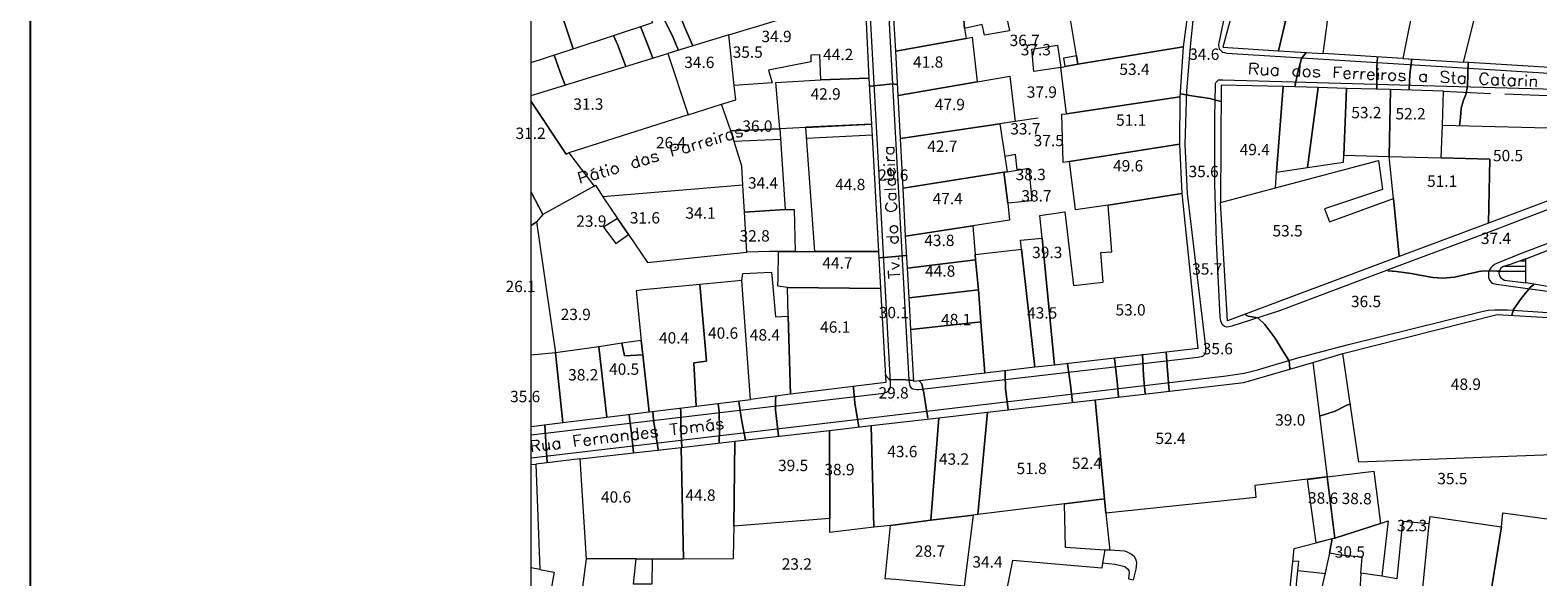
# Model space of a CAD drawing. Units: metres. Extents: x 0 to 841, y 0 to 1189.
# Drawn here: x 0 to 211, y 122 to 198 of the extents above; entities that cross this region are included whole.
import ezdxf

# ---------------------------------------------------------------- set-up
doc = ezdxf.new("R2010")
doc.units = ezdxf.units.M
doc.header["$MEASUREMENT"] = 0
for name, color, linetype in [('Aux', 1, 'Continuous'), ('PDF_LIN_CORTE', 7, 'Continuous'), ('PDF_LIN_CORTE_SECUNDARIOS', 7, 'Continuous'), ('PDF_LIN_INV', 7, 'Continuous'), ('PDF_LIN_VISTA1', 7, 'Continuous'), ('PDF_LIN_VISTA2', 7, 'Continuous'), ('PDF_OUT_FOLHAS', 7, 'Continuous'), ('PDF_TOP_CURVAS1', 7, 'Continuous'), ('PDF_TXT_TOPONIMIA', 7, 'Continuous')]:
    doc.layers.add(name, color=color, linetype=linetype)
for name, color, linetype, true_color in [('PDF_OUT_COTAS_EDIFICIO', 7, 'Continuous', 0xa47a51), ('PDF_OUT_COTAS_PAVIMENTO', 7, 'Continuous', 0xa47a51), ('PDF_Text', 7, 'Continuous', 0xa47a51), ('PDF_TOP_CURVAS2', 7, 'Continuous', 0x545454)]:
    doc.layers.add(name, color=color, linetype=linetype, true_color=true_color)
doc.styles.add('PDF Arial Narrow', font='ARIALN.TTF')

msp = doc.modelspace()

# ---------------------------------------------------------------- linework, layer by layer
at = {"layer": 'Aux'}
msp.add_lwpolyline([(0, 0), (841, 0), (841, 1189), (0, 1189)], close=True, dxfattribs=at)
at = {"layer": 'PDF_LIN_CORTE', "lineweight": 20}
for points in [[(129.73, 207.93), (134.52, 209.28), (136.37, 200.25), (136.75, 198.27), (133.3, 197.64), (132.97, 199.11), (130.49, 198.57), (130.24, 201.63)], [(214.49, 192.98), (200.16, 193.86), (203.27, 206.13), (204.57, 206.09), (204.95, 210.5), (209.87, 210.08), (209.78, 205.79), (211.5, 205.71), (211.08, 202.81), (214.28, 202.52), (214.15, 200), (216.59, 199.53)], [(150.23, 204.87), (156.11, 205.71), (155.98, 206.67), (163.42, 207.47), (161.95, 202.94), (161.02, 196.01), (146.32, 193.57), (146.11, 194.79), (145.27, 199.83), (147.88, 200.29), (150.73, 200.79), (151.57, 200.92), (151.28, 203.19), (150.44, 203.06)], [(182.1, 206.88), (185.93, 206.63), (187.65, 206.51), (187.23, 204.36), (193.61, 203.94), (191.72, 194.37), (180.59, 195.08), (181.35, 200.96), (181.56, 202.47)], [(203.27, 206.13), (203.48, 206.84), (194.33, 207.43), (194.03, 206), (193.61, 203.94), (191.72, 194.37), (200.16, 193.86)], [(82.86, 205.83), (81.77, 205.12), (73.62, 202.43), (75.85, 195.75), (86.94, 199.41), (85.72, 201.63)], [(97.56, 197.69), (116.55, 203.48), (117.13, 191.64), (110.41, 191.39), (110.29, 194.91), (109.03, 194.83), (109.03, 193.91), (103.11, 192.77), (103.65, 190.97), (98.32, 190.63)], [(120.62, 200.04), (130.24, 201.63), (130.49, 198.57), (130.7, 197.18), (120.91, 195.42)], [(167.83, 200.63), (166.57, 195.96), (174.33, 195.46), (175.34, 199.62)], [(181.35, 200.96), (177.57, 201.63), (175.89, 201.93), (175.34, 199.62), (174.33, 195.46), (180.59, 195.08)], [(89.04, 195.08), (91.89, 186.51), (96.55, 188.03), (98.53, 188.61), (98.32, 190.63), (97.56, 197.69)], [(120.91, 195.42), (130.7, 197.18), (131.58, 197.35), (132.25, 191.13), (121.21, 189.24)], [(143.93, 193.11), (144.56, 193.28), (146.32, 193.57), (161.02, 196.01), (160.56, 189.03), (144.73, 186.64)], [(110.41, 191.39), (117.13, 191.64), (117.51, 185.21), (108.31, 184.75), (104.7, 184.58), (104.16, 191.01)], [(121.21, 189.24), (132.25, 191.13), (136.83, 191.93), (137.54, 185.59), (135.44, 185.25), (121.54, 183.2)], [(175.01, 190.46), (166.31, 190.67), (166.23, 174.29), (173.91, 176.31), (174.08, 178.49)], [(179.88, 190.34), (175.01, 190.46), (174.08, 178.49), (178.37, 179.16)], [(183.83, 190.21), (179.88, 190.34), (178.37, 179.16), (183.41, 179.92), (183.45, 180.89)], [(189.79, 180.72), (190, 190.04), (183.83, 190.21), (183.45, 180.89)], [(197.06, 180.51), (197.22, 185.09), (197.39, 189.83), (190, 190.04), (189.79, 180.72)], [(144.1, 186.6), (144.73, 186.64), (160.56, 189.03), (160.52, 182.44), (145.15, 180), (144.26, 179.84)], [(99.75, 172.91), (99.54, 176.69), (99.37, 179.33), (97.86, 184.29), (104.7, 184.58), (105.46, 173.28)], [(118.48, 167.45), (109.57, 167.45), (108.31, 184.75), (117.51, 185.21)], [(121.54, 183.2), (135.44, 185.25), (136.45, 178.58), (135.99, 178.53), (121.92, 176.27)], [(197.22, 185.09), (211.97, 184.71), (212.01, 180.13), (212.97, 174.88), (203.65, 171.4), (203.86, 180.34), (197.06, 180.51)], [(145.15, 180), (160.52, 182.44), (160.85, 175.51), (150.56, 173.91), (145.99, 173.24)], [(188.32, 180.13), (188.87, 176.1), (180.76, 173.37), (181.47, 171.56), (190.42, 174.84), (191.18, 166.73), (167.24, 157.75), (166.23, 174.29), (173.91, 176.31)], [(197.06, 180.51), (203.86, 180.34), (203.65, 171.4), (191.18, 166.73), (190.42, 174.84), (189.79, 180.72)], [(121.92, 176.27), (135.99, 178.53), (136.54, 174.17), (136.79, 171.82), (131.66, 171.02), (122.26, 169.59)], [(100.08, 167.36), (99.75, 172.91), (99.54, 176.69), (79.96, 175.05), (82.02, 172.02), (83.58, 169.8), (86.22, 165.89), (93.24, 166.65)], [(140.99, 172.44), (144.52, 172.99), (145.69, 162.7), (149.85, 163.16), (149.51, 167.28), (151.07, 167.41), (150.56, 173.91), (160.85, 175.51), (163.08, 153.88), (143.05, 151.57), (141.32, 169.3)], [(99.75, 172.91), (105.46, 173.28), (106.72, 173.28), (106.84, 167.45), (104.53, 167.45), (103.27, 167.45), (100.08, 167.36)], [(208.9, 166.4), (225.07, 172.7), (224.65, 171.27), (224.14, 169.55), (221.58, 160.94), (208.9, 163.04)], [(122.26, 169.59), (131.66, 171.02), (132, 167.03), (132.04, 166.27), (122.51, 165.1)], [(138.3, 169), (141.32, 169.3), (143.05, 151.57), (140.32, 151.28), (138.43, 167.74)], [(104.53, 167.45), (106.84, 167.45), (109.57, 167.45), (118.48, 167.45), (118.77, 162.28), (105.75, 162.41), (104.41, 162.58), (104.45, 163.63)], [(132, 167.03), (138.43, 167.74), (140.32, 151.28), (133.34, 150.44), (132.76, 157.62), (132.42, 162.07), (132.04, 166.27)], [(99.54, 164.34), (103.53, 164.55), (103.61, 163.58), (104.07, 158.33), (105.88, 158.42), (106.21, 147.5), (100.59, 146.78), (99.37, 163.37)], [(122.51, 165.1), (132.04, 166.27), (132.42, 162.07), (122.76, 160.98)], [(93.03, 145.86), (92.69, 151.87), (94.45, 152.12), (93.53, 162.83), (85.63, 162.07), (84.63, 161.95), (85.34, 155.02), (85.55, 153), (86.43, 145.06)], [(92.69, 151.87), (93.03, 145.86), (100.59, 146.78), (99.37, 163.37), (93.53, 162.83), (94.45, 152.12)], [(105.75, 162.41), (118.77, 162.28), (119.49, 149.14), (106.21, 147.5), (105.88, 158.42)], [(122.76, 160.98), (132.42, 162.07), (132.76, 157.62), (122.97, 156.53)], [(183.32, 153.17), (204.87, 158.63), (218.35, 157.83), (216.38, 140.32), (216.25, 139.18), (185.55, 138.01)], [(122.97, 156.53), (132.76, 157.62), (133.34, 150.44), (123.39, 149.3)], [(79.42, 154.13), (73.37, 153.29), (74.38, 143.55), (80.55, 144.31)], [(85.55, 153), (82.99, 152.87), (82.65, 154.64), (79.42, 154.13), (80.55, 144.31), (86.43, 145.06)], [(148.72, 146.74), (169.51, 149.14), (179.12, 151.95), (181.14, 135.95), (178.41, 135.65), (171.02, 134.77), (171.19, 133.09), (150.23, 130.91), (150.06, 132.88)], [(133.72, 145.02), (148.72, 146.74), (150.06, 132.88), (144.47, 132.21), (132.34, 130.7)], [(117.47, 143.13), (126.88, 144.22), (125.78, 129.9), (120.16, 129.19), (117.81, 128.93)], [(126.88, 144.22), (133.72, 145.02), (132.34, 130.7), (131.71, 130.61), (125.78, 129.9)], [(98.4, 140.95), (111.63, 142.46), (111.67, 130.15), (98.28, 129.1)], [(111.63, 142.46), (117.47, 143.13), (117.81, 128.93), (111.67, 128.18), (111.67, 130.15)], [(76.81, 138.47), (90.93, 140.06), (91.26, 124.48), (86.85, 124.48), (84.63, 124.52), (77.7, 124.52)], [(98.28, 129.1), (98.23, 127.09), (98.19, 124.52), (91.26, 124.48), (90.93, 140.06), (98.4, 140.95)], [(77.7, 124.52), (76.81, 138.47), (70.6, 137.75), (71.19, 123.05), (73.2, 122.68), (72.24, 117.51), (76.73, 116.8), (77.15, 120.24)], [(119.4, 121.75), (120.16, 129.19), (125.78, 129.9), (131.71, 130.61), (130.45, 120.7), (120.91, 121.63)], [(205.92, 109.41), (206.93, 117.43), (203.69, 117.76), (205.46, 128.98), (205.67, 130.95), (212.89, 129.98), (214.74, 129.73), (217.38, 129.35), (212.68, 100.63), (209.15, 101.01), (197.73, 102.22), (187.19, 103.36), (176.9, 104.49), (174.38, 104.74), (174.25, 103.44), (170.39, 103.74), (161.23, 104.41), (161.69, 116.25), (175.38, 114.78), (175.17, 112.77), (184.83, 111.72), (187.06, 111.46), (202.68, 109.78)]]:
    msp.add_lwpolyline(points, close=True, dxfattribs=at)
for points in [[(69.97, 193.82), (75.85, 195.75), (73.62, 202.43), (72.36, 206.3), (69.97, 204.45)], [(69.97, 189.2), (89.04, 195.08), (91.89, 186.51), (75.22, 181.22), (74.84, 181.01), (69.97, 188.4), (74.84, 181.01), (75.22, 181.22), (78.79, 176.56), (71.61, 172.61), (69.97, 175.72), (71.61, 172.61), (70.73, 171.56), (69.97, 171.06)], [(69.97, 143), (74.38, 143.55), (73.37, 153.29), (69.97, 152.96)], [(69.97, 137.67), (70.6, 137.75), (71.19, 123.05), (69.97, 123.26)], [(154.09, 121.59), (154.47, 123.1), (154.55, 123.98), (154.47, 124.4), (154.22, 124.78), (153.97, 125.03), (153.59, 125.28), (153.25, 125.45), (152.87, 125.57), (150.77, 125.74), (150.1, 125.78), (149.72, 123.64), (149.68, 123.22), (137.17, 124.27), (136.28, 119.65)]]:
    msp.add_lwpolyline(points, dxfattribs=at)
at = {"layer": 'PDF_LIN_CORTE_SECUNDARIOS', "lineweight": 13}
for points in [[(139.9, 195.71), (143.47, 196.26), (143.93, 193.11), (140.19, 192.56)], [(144.35, 194.49), (146.11, 194.79), (146.32, 193.57), (144.56, 193.28)], [(135.99, 178.53), (136.45, 178.58), (139.48, 179.08), (139.9, 174.5), (136.54, 174.17)], [(82.02, 172.02), (80.09, 170.85), (81.81, 168.54), (83.58, 169.8)], [(85.34, 155.02), (82.65, 154.64), (82.99, 152.87), (85.55, 153)], [(178.41, 135.61), (181.14, 135.95), (182.19, 127.42), (179.58, 126.75)], [(182.19, 127.42), (181.14, 135.95), (187.65, 136.75), (188.57, 129.44)], [(144.6, 126.12), (144.47, 132.21), (150.06, 132.88), (150.23, 130.91), (150.77, 125.7)], [(188.57, 129.44), (189.66, 129.82), (188.78, 122.09), (185.84, 122.51), (186.01, 124.73), (182.94, 125.03), (181.47, 125.32), (181.85, 127.34), (182.19, 127.42)], [(188.78, 122.09), (185.84, 122.51), (185.63, 119.19), (187.86, 118.9), (194.28, 118.1), (195.38, 129.4), (191.64, 129.73), (190.88, 121.75)], [(203.61, 116.92), (194.28, 118.1), (195.38, 129.4), (195.54, 130.45), (205.46, 128.98), (203.69, 117.76)], [(176.52, 125.95), (179.58, 126.75), (181.85, 127.34), (181.47, 125.32), (180.13, 119.28), (175.89, 119.57)], [(84.25, 121), (84.63, 124.52), (86.85, 124.48), (86.81, 120.96)]]:
    msp.add_lwpolyline(points, close=True, dxfattribs=at)
msp.add_lwpolyline([(69.97, 171.06), (70.73, 171.56), (73.37, 153.29), (69.97, 152.96)], dxfattribs=at)
at = {"layer": 'PDF_LIN_INV', "lineweight": 0}
for points in [[(104.7, 184.58), (97.86, 184.29)], [(117.51, 185.21), (108.31, 184.79)], [(108.44, 183.28), (117.6, 183.74)], [(98.32, 182.82), (104.79, 183.11)]]:
    msp.add_lwpolyline(points, dxfattribs=at)
at = {"layer": 'PDF_LIN_VISTA1', "lineweight": 9}
for points in [[(197.39, 189.83), (203.94, 189.5)], [(97.86, 184.29), (96.55, 188.03)], [(205.96, 189.45), (211.88, 189.2)], [(140.78, 186.05), (137.54, 185.59)], [(78.7, 176.52), (78.96, 176.69), (79.96, 175.05)], [(179.12, 151.95), (183.32, 153.17)], [(177.06, 122.89), (180.93, 122.47)]]:
    msp.add_lwpolyline(points, dxfattribs=at)
at = {"layer": 'PDF_LIN_VISTA2', "lineweight": 0}
for points in [[(237, 242.41), (183.15, 251.78), (181.98, 251.95), (181.43, 251.91), (181.01, 251.74), (180.84, 251.53), (180.68, 251.23), (180.17, 249.68), (168.92, 208.65), (166.78, 200.33), (166.02, 196.55), (165.98, 196.3), (166.02, 196.01), (166.06, 195.75), (166.19, 195.59), (166.36, 195.42), (166.52, 195.29), (166.78, 195.21), (167.11, 195.12), (229.31, 191.26)], [(69.97, 141.83), (119.23, 147.67), (119.61, 147.79), (119.86, 147.96), (120.03, 148.17), (120.12, 148.34), (120.16, 148.55), (120.16, 149.18), (116.92, 207.89), (126.96, 211), (127.25, 211.17), (127.55, 211.42), (127.76, 211.76), (127.84, 212.05), (127.97, 212.39), (127.93, 212.72), (127.84, 213.02), (127.67, 213.35), (127.38, 213.81), (126.71, 214.7), (126.12, 214.32)], [(119.7, 204.41), (122.72, 149.47), (122.8, 148.84), (122.89, 148.59), (123.05, 148.38), (123.26, 148.25), (123.56, 148.21), (123.81, 148.17), (124.1, 148.17), (163.08, 152.66), (163.29, 152.71), (163.54, 152.79), (163.71, 152.83), (163.88, 152.92), (164, 153.04), (164.09, 153.13), (164.13, 153.25), (164.17, 153.42), (164.21, 153.59), (164.21, 153.84), (164.21, 154.13), (161.65, 175.55), (161.32, 182.44), (161.53, 189.83), (162.07, 196.05), (162.49, 200.16)], [(227.13, 179.12), (203.99, 170.22), (190.76, 165.31), (174.46, 159.13), (167.83, 156.99), (167.41, 156.91), (167.11, 156.86), (166.82, 156.95), (166.48, 157.24), (166.27, 157.75), (166.19, 158.29), (165.68, 168.79), (165.47, 176.9), (165.43, 186.22), (165.52, 190.67), (165.56, 190.88), (165.64, 191.09), (165.81, 191.26), (165.98, 191.39), (166.57, 191.39), (197.85, 190.5), (219.78, 189.92)], [(137.84, 178.83), (137.63, 180.97), (136.12, 180.72)], [(223.43, 172.91), (207.98, 167.07), (205.96, 166.23), (204.91, 165.81), (204.49, 165.6), (204.2, 165.35), (203.99, 165.14), (203.82, 164.89), (203.69, 164.55), (203.65, 164.21), (203.69, 163.79), (203.82, 163.42), (204.03, 163.16), (204.24, 163), (204.53, 162.91), (204.78, 162.87), (208.77, 162.32), (219.15, 160.94)], [(208.86, 166.4), (206.67, 165.64), (205.75, 165.35), (205.37, 165.1), (205.2, 164.8), (205.12, 164.47), (205.2, 164.05), (205.41, 163.75), (205.88, 163.42), (208.9, 163.04)], [(205.16, 164.68), (208.9, 164.68)], [(205.88, 165.39), (208.9, 165.39)], [(208.14, 166.15), (208.86, 166.15)], [(69.97, 138.64), (167.03, 150.06), (169.55, 150.44), (171.4, 150.9), (177.06, 152.58), (184.12, 154.47), (202.01, 158.88), (202.94, 159.09), (203.61, 159.22), (204.53, 159.3), (205.33, 159.3), (206.3, 159.3), (217.64, 158.54)], [(149.77, 123.94), (151.53, 123.77), (152.5, 123.56), (152.87, 123.43), (153.25, 123.14), (153.42, 122.89), (153.5, 122.55), (153.38, 121.71), (154.09, 121.59)], [(176.73, 119.53), (177.06, 122.89), (177.19, 124.15), (176.35, 124.19)]]:
    msp.add_lwpolyline(points, dxfattribs=at)
at = {"layer": 'PDF_OUT_COTAS_EDIFICIO', "lineweight": 0}
for points in [[(104.16, 196.38), (104.16, 196.38)], [(104.16, 196.38), (104.16, 196.38)], [(138.85, 195.84), (138.85, 195.84)], [(138.85, 195.84), (138.85, 195.84)], [(100.12, 194.2), (100.12, 194.2)], [(100.12, 194.2), (100.12, 194.2)], [(112.77, 193.86), (112.77, 193.86)], [(112.77, 193.86), (112.77, 193.86)], [(140.36, 194.54), (140.36, 194.54)], [(140.36, 194.54), (140.36, 194.54)], [(93.36, 192.77), (93.36, 192.77)], [(93.36, 192.77), (93.36, 192.77)], [(125.36, 192.81), (125.36, 192.81)], [(125.36, 192.81), (125.36, 192.81)], [(154.18, 191.81), (154.18, 191.81)], [(154.18, 191.81), (154.18, 191.81)], [(111, 188.36), (111, 188.36)], [(111, 188.36), (111, 188.36)], [(141.24, 188.61), (141.24, 188.61)], [(141.24, 188.61), (141.24, 188.61)], [(77.86, 186.93), (77.86, 186.93)], [(77.86, 186.93), (77.86, 186.93)], [(128.39, 186.89), (128.39, 186.89)], [(128.39, 186.89), (128.39, 186.89)], [(186.51, 185.76), (186.51, 185.76)], [(186.51, 185.76), (186.51, 185.76)], [(192.69, 185.59), (192.69, 185.59)], [(192.69, 185.59), (192.69, 185.59)], [(101.47, 183.87), (101.47, 183.87)], [(101.47, 183.87), (101.47, 183.87)], [(153.67, 184.71), (153.67, 184.71)], [(153.67, 184.71), (153.67, 184.71)], [(142.16, 181.85), (142.16, 181.85)], [(142.16, 181.85), (142.16, 181.85)], [(127.3, 181.05), (127.3, 181.05)], [(127.3, 181.05), (127.3, 181.05)], [(170.93, 180.59), (170.93, 180.59)], [(170.93, 180.59), (170.93, 180.59)], [(206.3, 179.75), (206.3, 179.75)], [(206.3, 179.75), (206.3, 179.75)], [(139.64, 177.11), (139.64, 177.11)], [(139.64, 177.11), (139.64, 177.11)], [(153.25, 178.32), (153.25, 178.32)], [(153.25, 178.32), (153.25, 178.32)], [(102.27, 175.93), (102.27, 175.93)], [(102.27, 175.93), (102.27, 175.93)], [(114.45, 175.72), (114.45, 175.72)], [(114.45, 175.72), (114.45, 175.72)], [(197.1, 176.18), (197.1, 176.18)], [(197.1, 176.18), (197.1, 176.18)], [(128.05, 173.75), (128.05, 173.75)], [(128.05, 173.75), (128.05, 173.75)], [(140.44, 174.12), (140.44, 174.12)], [(140.44, 174.12), (140.44, 174.12)], [(85.76, 171.06), (85.76, 171.06)], [(85.76, 171.06), (85.76, 171.06)], [(93.57, 171.73), (93.57, 171.73)], [(93.57, 171.73), (93.57, 171.73)], [(101.09, 168.54), (101.09, 168.54)], [(101.09, 168.54), (101.09, 168.54)], [(175.51, 169.25), (175.51, 169.25)], [(175.51, 169.25), (175.51, 169.25)], [(126.88, 167.91), (126.88, 167.91)], [(126.88, 167.91), (126.88, 167.91)], [(112.64, 164.76), (112.64, 164.76)], [(112.64, 164.76), (112.64, 164.76)], [(141.95, 166.23), (141.95, 166.23)], [(141.95, 166.23), (141.95, 166.23)], [(127, 163.63), (127, 163.63)], [(127, 163.63), (127, 163.63)], [(153.59, 158.21), (153.59, 158.21)], [(153.59, 158.21), (153.59, 158.21)], [(112.35, 155.81), (112.35, 155.81)], [(112.35, 155.81), (112.35, 155.81)], [(129.23, 156.86), (129.23, 156.86)], [(129.23, 156.86), (129.23, 156.86)], [(141.24, 157.79), (141.24, 157.79)], [(141.24, 157.79), (141.24, 157.79)], [(89.83, 154.3), (89.83, 154.3)], [(89.83, 154.3), (89.83, 154.3)], [(96.68, 154.97), (96.68, 154.97)], [(96.68, 154.97), (96.68, 154.97)], [(102.56, 154.72), (102.56, 154.72)], [(102.56, 154.72), (102.56, 154.72)], [(82.86, 149.93), (82.86, 149.93)], [(82.86, 149.93), (82.86, 149.93)], [(77.15, 149.14), (77.15, 149.14)], [(77.15, 149.14), (77.15, 149.14)], [(200.42, 147.83), (200.42, 147.83)], [(200.42, 147.83), (200.42, 147.83)], [(175.89, 142.84), (175.89, 142.84)], [(175.89, 142.84), (175.89, 142.84)], [(159.17, 140.27), (159.17, 140.27)], [(159.17, 140.27), (159.17, 140.27)], [(121.71, 138.43), (121.71, 138.43)], [(121.71, 138.43), (121.71, 138.43)], [(128.93, 137.38), (128.93, 137.38)], [(128.93, 137.38), (128.93, 137.38)], [(106.51, 136.49), (106.51, 136.49)], [(106.51, 136.49), (106.51, 136.49)], [(112.93, 135.91), (112.93, 135.91)], [(112.93, 135.91), (112.93, 135.91)], [(139.77, 136.07), (139.77, 136.07)], [(139.77, 136.07), (139.77, 136.07)], [(147.54, 136.79), (147.54, 136.79)], [(147.54, 136.79), (147.54, 136.79)], [(81.73, 132.08), (81.73, 132.08)], [(81.73, 132.08), (81.73, 132.08)], [(93.57, 132.34), (93.57, 132.34)], [(93.57, 132.34), (93.57, 132.34)], [(180.47, 131.96), (180.47, 131.96)], [(180.47, 131.96), (180.47, 131.96)], [(185.38, 131.83), (185.38, 131.83)], [(185.38, 131.83), (185.38, 131.83)], [(192.94, 128.09), (192.94, 128.09)], [(192.94, 128.09), (192.94, 128.09)], [(125.57, 124.52), (125.57, 124.52)], [(125.57, 124.52), (125.57, 124.52)], [(184.2, 124.4), (184.2, 124.4)], [(184.2, 124.4), (184.2, 124.4)], [(133.6, 123.01), (133.6, 123.01)], [(133.6, 123.01), (133.6, 123.01)]]:
    msp.add_lwpolyline(points, dxfattribs=at)
at = {"layer": 'PDF_OUT_COTAS_PAVIMENTO', "lineweight": 0}
for points in [[(163.88, 193.91), (163.88, 193.91)], [(163.88, 193.91), (163.88, 193.91)], [(138.89, 183.49), (138.89, 183.49)], [(138.89, 183.49), (138.89, 183.49)], [(89.41, 181.56), (89.41, 181.56)], [(89.41, 181.56), (89.41, 181.56)], [(120.45, 177.02), (120.45, 177.02)], [(120.45, 177.02), (120.45, 177.02)], [(163.79, 177.53), (163.79, 177.53)], [(163.79, 177.53), (163.79, 177.53)], [(78.28, 170.6), (78.28, 170.6)], [(78.28, 170.6), (78.28, 170.6)], [(204.62, 168.2), (204.62, 168.2)], [(204.62, 168.2), (204.62, 168.2)], [(164.3, 163.92), (164.3, 163.92)], [(164.3, 163.92), (164.3, 163.92)], [(186.47, 159.38), (186.47, 159.38)], [(186.47, 159.38), (186.47, 159.38)], [(76.1, 157.58), (76.1, 157.58)], [(76.1, 157.58), (76.1, 157.58)], [(120.54, 157.83), (120.54, 157.83)], [(120.54, 157.83), (120.54, 157.83)], [(165.77, 152.79), (165.77, 152.79)], [(165.77, 152.79), (165.77, 152.79)], [(120.54, 146.62), (120.54, 146.62)], [(120.54, 146.62), (120.54, 146.62)], [(198.53, 134.65), (198.53, 134.65)], [(198.53, 134.65), (198.53, 134.65)], [(106.97, 122.72), (106.97, 122.72)], [(106.97, 122.72), (106.97, 122.72)]]:
    msp.add_lwpolyline(points, dxfattribs=at)
at = {"layer": 'PDF_OUT_FOLHAS', "lineweight": 0}
msp.add_lwpolyline([(69.93, 93.74), (764.37, 93.74), (764.37, 1085.78), (69.93, 1085.78)], close=True, dxfattribs=at)
at = {"layer": 'PDF_TOP_CURVAS1', "lineweight": 0}
for points in [[(81.48, 197.6), (82.02, 196.34), (83.2, 193.28), (82.02, 196.34)], [(178.2, 195.21), (177.57, 194.37), (177.06, 192.48), (176.6, 190.42), (177.06, 192.48), (177.57, 194.37)], [(166.27, 188.36), (164.76, 188.82), (162.24, 189.16), (160.64, 189.45), (162.24, 189.16), (164.76, 188.82)], [(122.43, 166.86), (121.84, 166.82), (120.33, 166.69), (118.52, 166.57), (120.33, 166.69), (121.84, 166.82)], [(158.63, 153.42), (158.8, 151.4), (159.05, 147.92), (158.8, 151.4)], [(119.4, 150.23), (119.61, 149.98), (120.03, 149.51), (121.71, 149.56), (123.39, 149.43), (121.71, 149.56), (120.03, 149.51), (119.61, 149.98)], [(124.15, 149.39), (124.52, 148.97), (124.82, 147.71), (125.11, 145.9), (125.36, 144.14), (125.11, 145.9), (124.82, 147.71), (124.52, 148.97)], [(90.84, 145.61), (90.88, 144.94), (90.88, 142.84), (91.01, 140.11), (90.88, 142.84), (90.88, 144.94)]]:
    msp.add_lwpolyline(points, close=True, dxfattribs=at)
at = {"layer": 'PDF_TOP_CURVAS2', "lineweight": 0}
for points in [[(90.67, 200.63), (91.39, 198.82), (92.56, 196.17), (91.39, 198.82)], [(85.26, 198.86), (86.1, 196.64), (86.94, 194.45), (86.1, 196.64)], [(88.53, 199.91), (88.7, 199.58), (89.79, 197.31), (90.55, 195.5), (89.79, 197.31), (88.7, 199.58)], [(73.16, 194.87), (74.04, 192.48), (74.71, 190.67), (74.04, 192.48)], [(188.07, 190.13), (188.07, 191.64), (188.07, 193.15), (188.15, 194.62), (188.07, 193.15), (188.07, 191.64)], [(192.94, 194.33), (192.69, 192.18), (192.6, 189.96), (192.69, 192.18)], [(199.62, 185.04), (199.74, 186.09), (199.83, 187.44), (200.16, 188.57), (200.5, 189.37), (200.75, 190.46), (200.79, 192.18), (200.84, 193.82), (200.79, 192.18), (200.75, 190.46), (200.5, 189.37), (200.16, 188.57), (199.83, 187.44), (199.74, 186.09)], [(121.08, 190.76), (120.37, 190.84), (119.23, 190.71), (117.22, 190.5), (119.23, 190.71), (120.37, 190.84)], [(189.62, 164.72), (190.84, 164.63), (192.86, 164.34), (194.58, 164.05), (195.88, 163.79), (197.27, 163.71), (198.9, 163.84), (200.12, 164.13), (202.35, 164.63), (203.1, 164.72), (204.87, 164.68), (205.16, 164.68), (204.87, 164.68), (203.1, 164.72), (202.35, 164.63), (200.12, 164.13), (198.9, 163.84), (197.27, 163.71), (195.88, 163.79), (194.58, 164.05), (192.86, 164.34), (190.84, 164.63)], [(206.93, 158.54), (207.18, 159.34), (208.23, 160.85), (209.49, 162.41), (209.99, 162.83), (209.49, 162.41), (208.23, 160.85), (207.18, 159.34)], [(169.59, 158.67), (170.09, 158.42), (171.44, 158.17), (172.44, 157.24), (173.83, 155.39), (175.34, 152.96), (175.85, 152.16), (175.93, 151.03), (175.85, 152.16), (175.34, 152.96), (173.83, 155.39), (172.44, 157.24), (171.44, 158.17), (170.09, 158.42)], [(144.89, 151.78), (144.89, 151.74), (145.27, 148.8), (145.57, 146.36), (145.27, 148.8), (144.89, 151.74)], [(151.45, 152.58), (151.45, 152.5), (151.66, 150.48), (151.87, 148.8), (151.99, 147.08), (151.87, 148.8), (151.66, 150.48), (151.45, 152.5)], [(155.35, 153.08), (155.48, 150.14), (155.73, 147.58), (155.48, 150.14)], [(136.16, 150.77), (136.16, 150.31), (136.2, 148.25), (136.58, 145.36), (136.2, 148.25), (136.16, 150.31)], [(114.99, 148.55), (114.99, 148.38), (115.16, 146.28), (115.71, 142.92), (115.16, 146.28), (114.99, 148.38)], [(96.09, 146.24), (96.22, 144.98), (96.26, 142.71), (96.22, 140.69), (96.26, 142.71), (96.22, 144.98)], [(98.99, 146.57), (99.03, 146.11), (99.33, 143.97), (99.91, 141.11), (99.33, 143.97), (99.03, 146.11)], [(104.16, 147.2), (104.11, 146.74), (104.11, 145.31), (104.49, 141.7), (104.11, 145.31), (104.11, 146.74)], [(180.05, 144.47), (180.21, 144.47), (182.27, 145.15), (183.99, 146.03), (184.46, 146.11), (183.99, 146.03), (182.27, 145.15), (180.21, 144.47)], [(71.9, 143.26), (71.94, 142.37), (72.07, 140.11), (72.2, 138.01), (72.07, 140.11), (71.94, 142.37)], [(83.66, 144.64), (83.7, 144.14), (84, 142.08), (84.25, 139.35), (84, 142.08), (83.7, 144.14)], [(86.98, 145.1), (87.06, 143.89), (87.36, 141.87), (87.69, 139.77), (87.36, 141.87), (87.06, 143.89)]]:
    msp.add_lwpolyline(points, close=True, dxfattribs=at)
at = {"layer": 'PDF_TXT_TOPONIMIA', "lineweight": 0}
for points in [[(170.35, 192.18), (170.43, 193.74), (171.1, 193.74), (171.31, 193.65), (171.4, 193.57), (171.48, 193.4), (171.48, 193.28), (171.4, 193.11), (171.31, 193.02), (171.06, 192.98), (170.39, 193.02)], [(170.93, 192.98), (171.4, 192.14)], [(171.98, 193.15), (171.94, 192.39), (172.02, 192.18), (172.15, 192.1), (172.4, 192.1), (172.53, 192.14), (172.78, 192.35)], [(172.82, 193.11), (172.78, 192.06)], [(174.25, 192.86), (174.08, 192.98), (173.96, 193.07), (173.7, 193.07), (173.58, 193.02), (173.41, 192.86), (173.33, 192.65), (173.33, 192.48), (173.37, 192.27), (173.54, 192.1), (173.66, 192.02), (173.91, 192.02), (174.04, 192.1), (174.21, 192.23)], [(174.25, 193.07), (174.21, 192.02)], [(177.32, 193.44), (177.23, 191.89)], [(180.05, 192.6), (180, 192.73), (179.75, 192.81), (179.54, 192.81), (179.29, 192.77), (179.21, 192.6), (179.29, 192.48), (179.46, 192.39), (179.84, 192.31), (179.96, 192.23), (180.05, 192.06), (180.05, 191.97), (179.96, 191.85), (179.71, 191.76), (179.5, 191.76), (179.29, 191.85), (179.21, 192.02)], [(182.15, 191.68), (182.19, 193.23), (183.2, 193.19)], [(182.19, 192.48), (182.78, 192.48)], [(183.45, 192.23), (184.37, 192.18), (184.37, 192.31), (184.29, 192.48), (184.2, 192.56), (184.08, 192.65), (183.83, 192.65), (183.7, 192.56), (183.53, 192.44), (183.45, 192.23), (183.45, 192.06), (183.49, 191.85), (183.66, 191.68), (183.78, 191.6), (184.04, 191.6), (184.16, 191.64), (184.33, 191.81)], [(184.92, 192.6), (184.83, 191.55)], [(184.88, 192.14), (184.96, 192.35), (185.13, 192.52), (185.3, 192.6), (185.51, 192.56)], [(185.88, 192.56), (185.84, 191.51)], [(185.84, 192.1), (185.97, 192.31), (186.09, 192.48), (186.26, 192.56), (186.47, 192.52)], [(186.77, 192.06), (187.69, 192.02), (187.69, 192.18), (187.61, 192.35), (187.52, 192.39), (187.4, 192.48), (187.19, 192.52), (187.02, 192.44), (186.85, 192.31), (186.77, 192.06), (186.77, 191.93), (186.81, 191.68), (186.98, 191.51), (187.1, 191.43), (187.35, 191.43), (187.52, 191.51), (187.65, 191.64)], [(188.24, 192.39), (188.19, 191.39)], [(188.82, 192.44), (188.78, 191.39)], [(188.82, 191.97), (188.91, 192.18), (189.03, 192.35), (189.2, 192.39), (189.41, 192.39)], [(191.97, 192.06), (191.93, 192.23), (191.68, 192.31), (191.47, 192.31), (191.26, 192.27), (191.18, 192.1), (191.22, 191.93), (191.39, 191.85), (191.76, 191.76), (191.89, 191.68), (191.97, 191.55), (191.97, 191.47), (191.89, 191.3), (191.64, 191.26), (191.43, 191.26), (191.22, 191.34), (191.13, 191.51)], [(194.96, 192.18), (194.91, 191.09)], [(198.15, 192.31), (197.98, 192.48), (197.77, 192.56), (197.48, 192.6), (197.22, 192.52), (197.06, 192.39), (197.06, 192.23), (197.14, 192.06), (197.22, 191.97), (197.35, 191.89), (197.81, 191.72), (197.94, 191.64), (198.02, 191.6), (198.11, 191.43), (198.06, 191.18), (197.94, 191.05), (197.69, 190.97), (197.39, 191.01), (197.18, 191.09), (197.01, 191.26)], [(198.48, 192.02), (199.03, 191.97)], [(198.74, 192.52), (198.69, 191.26), (198.74, 191.01), (198.9, 190.92), (199.07, 190.92)], [(200.37, 191.72), (200.25, 191.85), (200.08, 191.93), (199.87, 191.93), (199.7, 191.89), (199.53, 191.72), (199.45, 191.51), (199.45, 191.34), (199.53, 191.13), (199.66, 190.97), (199.83, 190.88), (200.04, 190.88), (200.21, 190.97), (200.33, 191.09)], [(200.37, 191.93), (200.33, 190.88)], [(203.65, 191.93), (203.57, 192.1), (203.44, 192.27), (203.27, 192.35), (202.98, 192.35), (202.81, 192.27), (202.64, 192.14), (202.6, 191.97), (202.47, 191.76), (202.47, 191.39), (202.56, 191.13), (202.6, 191.01), (202.77, 190.84), (202.89, 190.76), (203.19, 190.76), (203.36, 190.8), (203.52, 190.97), (203.61, 191.09)], [(204.99, 191.51), (204.83, 191.68), (204.7, 191.72), (204.45, 191.76), (204.32, 191.68), (204.15, 191.55), (204.07, 191.3), (204.07, 191.18), (204.11, 190.92), (204.28, 190.8), (204.41, 190.71), (204.66, 190.67), (204.78, 190.76), (204.95, 190.88)], [(204.99, 191.72), (204.95, 190.67)], [(205.46, 191.72), (205.96, 191.68)], [(205.71, 192.23), (205.62, 190.92), (205.71, 190.71), (205.83, 190.63), (206, 190.63)], [(207.3, 191.39), (207.18, 191.55), (207.01, 191.64), (206.8, 191.64), (206.63, 191.6), (206.51, 191.43), (206.42, 191.22), (206.38, 191.05), (206.46, 190.84), (206.59, 190.67), (206.76, 190.59), (206.97, 190.59), (207.14, 190.67), (207.3, 190.8)], [(207.35, 191.64), (207.3, 190.59)], [(207.93, 191.6), (207.89, 190.55)], [(207.93, 191.13), (208.02, 191.39), (208.14, 191.51), (208.31, 191.6), (208.52, 191.6)], [(208.9, 191.47), (208.86, 190.5)], [(209.53, 191.51), (209.49, 190.46)], [(209.49, 191.22), (209.74, 191.43), (209.91, 191.51), (210.12, 191.51), (210.29, 191.43), (210.33, 191.18), (210.29, 190.42)], [(94.37, 182.65), (95.21, 182.9), (95.17, 183.07), (95.04, 183.2), (94.96, 183.24), (94.79, 183.28), (94.58, 183.2), (94.45, 183.07), (94.37, 182.9), (94.37, 182.65), (94.41, 182.52), (94.54, 182.31), (94.71, 182.23), (94.87, 182.19), (95.08, 182.23), (95.21, 182.36), (95.34, 182.57)], [(95.63, 183.41), (95.88, 182.48)], [(96.18, 183.66), (96.47, 182.65)], [(96.3, 183.24), (96.3, 183.49), (96.43, 183.66), (96.55, 183.78), (96.76, 183.83)], [(97.98, 183.95), (97.81, 184.08), (97.65, 184.08), (97.39, 184.04), (97.27, 183.91), (97.18, 183.74), (97.18, 183.49), (97.23, 183.36), (97.35, 183.15), (97.56, 183.03), (97.73, 183.03), (97.94, 183.07), (98.07, 183.2), (98.15, 183.36)], [(97.94, 184.16), (98.23, 183.15)], [(99.28, 184.33), (99.16, 184.46), (98.95, 184.5), (98.74, 184.41), (98.53, 184.29), (98.49, 184.12), (98.61, 183.99), (98.78, 183.95), (99.16, 183.99), (99.33, 183.95), (99.45, 183.83), (99.45, 183.78), (99.41, 183.62), (99.24, 183.45), (99.03, 183.41), (98.78, 183.41), (98.65, 183.53)], [(89.79, 180.68), (89.37, 182.23), (90, 182.4), (90.25, 182.4), (90.34, 182.36), (90.46, 182.23), (90.51, 182.02), (90.51, 181.85), (90.42, 181.73), (90.25, 181.6), (89.58, 181.43)], [(91.89, 182.19), (91.72, 182.27), (91.56, 182.31), (91.3, 182.23), (91.18, 182.1), (91.09, 181.94), (91.09, 181.68), (91.14, 181.56), (91.26, 181.35), (91.47, 181.26), (91.64, 181.22), (91.85, 181.31), (91.98, 181.39), (92.06, 181.6)], [(91.81, 182.4), (92.14, 181.39)], [(92.4, 182.57), (92.69, 181.56)], [(92.52, 182.1), (92.56, 182.36), (92.65, 182.57), (92.77, 182.65), (92.98, 182.73)], [(93.36, 182.82), (93.66, 181.81)], [(93.49, 182.4), (93.49, 182.65), (93.57, 182.82), (93.7, 182.94), (93.95, 183.03)], [(119.61, 181.94), (120.66, 181.98)], [(119.82, 181.98), (119.7, 181.81), (119.61, 181.64), (119.61, 181.43), (119.7, 181.26), (119.86, 181.14), (120.12, 181.05), (120.24, 181.05), (120.45, 181.14), (120.62, 181.31), (120.66, 181.47), (120.66, 181.68), (120.58, 181.85), (120.45, 181.98)], [(78.28, 178.66), (78.79, 179.08)], [(79.59, 179.33), (79.92, 178.11), (80.05, 177.9), (80.22, 177.86), (80.38, 177.9)], [(80.55, 179), (80.8, 178.03)], [(84.88, 180.09), (84.67, 180.21), (84.5, 180.26), (84.29, 180.17), (84.16, 180.05), (84.08, 179.88), (84.04, 179.63), (84.08, 179.5), (84.25, 179.29), (84.42, 179.21), (84.58, 179.16), (84.79, 179.21), (84.92, 179.33), (85.05, 179.54)], [(84.63, 180.84), (85.09, 179.29)], [(86.22, 180.51), (86.05, 180.59), (85.89, 180.63), (85.68, 180.59), (85.55, 180.47), (85.42, 180.26), (85.42, 180.05), (85.47, 179.88), (85.59, 179.71), (85.8, 179.58), (85.97, 179.54), (86.18, 179.63), (86.31, 179.75), (86.39, 179.92)], [(86.18, 180.72), (86.47, 179.71)], [(87.52, 180.89), (87.44, 181.01), (87.19, 181.01), (86.98, 180.97), (86.77, 180.84), (86.73, 180.68), (86.85, 180.55), (87.02, 180.51), (87.4, 180.55), (87.57, 180.51), (87.69, 180.38), (87.69, 180.3), (87.69, 180.13), (87.48, 180), (87.27, 179.96), (87.02, 179.96), (86.89, 180.09)], [(120.12, 180.17), (119.91, 180.21), (119.74, 180.38), (119.65, 180.51), (119.65, 180.76)], [(119.7, 180.13), (120.75, 180.17)], [(120.24, 178.11), (120.2, 179.04), (120.03, 179.04), (119.91, 178.95), (119.82, 178.87), (119.74, 178.7), (119.74, 178.49), (119.82, 178.32), (119.99, 178.2), (120.24, 178.11), (120.37, 178.11), (120.62, 178.2), (120.75, 178.37), (120.83, 178.53), (120.79, 178.74), (120.7, 178.91), (120.58, 179.04)], [(119.78, 179.54), (120.75, 179.58)], [(77.02, 176.94), (76.6, 178.45), (77.23, 178.66), (77.49, 178.66), (77.57, 178.58), (77.7, 178.45), (77.78, 178.24), (77.74, 178.07), (77.7, 177.99), (77.49, 177.86), (76.81, 177.65)], [(79.12, 178.41), (78.96, 178.53), (78.79, 178.53), (78.54, 178.49), (78.45, 178.37), (78.33, 178.2), (78.33, 177.95), (78.37, 177.82), (78.49, 177.61), (78.7, 177.48), (78.87, 177.48), (79.08, 177.53), (79.21, 177.65), (79.29, 177.82)], [(79.08, 178.62), (79.38, 177.61)], [(79.5, 178.74), (80.01, 178.91)], [(119.28, 177.53), (120.87, 177.61)], [(120.03, 177.57), (119.86, 177.44), (119.82, 177.27), (119.82, 177.02), (119.91, 176.9), (120.07, 176.77), (120.28, 176.69), (120.45, 176.69), (120.66, 176.77), (120.83, 176.94), (120.87, 177.11), (120.87, 177.32), (120.79, 177.48), (120.62, 177.61)], [(119.32, 176.1), (120.91, 176.18)], [(119.91, 175.55), (120.96, 175.59)], [(120.12, 175.55), (119.99, 175.38), (119.91, 175.22), (119.91, 175.01), (119.99, 174.84), (120.16, 174.71), (120.37, 174.63), (120.54, 174.67), (120.75, 174.75), (120.91, 174.88), (120.96, 175.05), (120.96, 175.26), (120.87, 175.43), (120.7, 175.55)], [(119.78, 174.17), (119.65, 174.08), (119.49, 173.91), (119.44, 173.79), (119.44, 173.45), (119.53, 173.33), (119.7, 173.16), (119.86, 173.12), (120.07, 173.03), (120.45, 173.07), (120.66, 173.16), (120.83, 173.24), (120.96, 173.37), (121.04, 173.54), (121.04, 173.83), (120.96, 174), (120.79, 174.12), (120.62, 174.21)], [(119.61, 169.46), (121.21, 169.55)], [(120.37, 169.51), (120.24, 169.34), (120.16, 169.17), (120.2, 168.96), (120.28, 168.83), (120.41, 168.67), (120.66, 168.62), (120.79, 168.62), (121.04, 168.71), (121.17, 168.88), (121.25, 169), (121.25, 169.25), (121.17, 169.38), (121, 169.55)], [(119.91, 163.67), (119.86, 164.72)], [(119.86, 164.17), (121.46, 164.26)], [(120.37, 164.97), (121.42, 165.47), (120.33, 165.85)], [(89.29, 143.34), (90.34, 143.47)], [(89.83, 143.42), (90, 141.83)], [(92.27, 142.88), (92.44, 143.13), (92.61, 143.21), (92.82, 143.26), (92.98, 143.17), (93.07, 142.96), (93.15, 142.21)], [(93.07, 142.96), (93.28, 143.21), (93.4, 143.34), (93.66, 143.34), (93.78, 143.3), (93.91, 143.09), (93.99, 142.33)], [(95.34, 143.34), (95.17, 143.47), (95, 143.51), (94.75, 143.47), (94.62, 143.38), (94.5, 143.21), (94.45, 143), (94.45, 142.84), (94.58, 142.63), (94.75, 142.5), (94.87, 142.42), (95.13, 142.46), (95.25, 142.54), (95.38, 142.71)], [(94.5, 143.68), (95.08, 144.05)], [(95.29, 143.55), (95.42, 142.5)], [(96.68, 143.47), (96.6, 143.63), (96.34, 143.68), (96.13, 143.63), (95.92, 143.55), (95.84, 143.38), (95.92, 143.26), (96.09, 143.17), (96.47, 143.17), (96.64, 143.09), (96.72, 142.96), (96.76, 142.88), (96.68, 142.71), (96.47, 142.63), (96.26, 142.58), (96.01, 142.63), (95.92, 142.79)], [(69.97, 141.03), (70.6, 141.11), (70.85, 141.07), (70.94, 140.99), (71.02, 140.86), (71.06, 140.69), (70.98, 140.57), (70.94, 140.48), (70.73, 140.36), (70.01, 140.27)], [(76.14, 140.19), (75.93, 141.74), (76.9, 141.87)], [(77.32, 140.95), (78.24, 141.03), (78.2, 141.2), (78.12, 141.32), (78.03, 141.41), (77.86, 141.45), (77.65, 141.41), (77.53, 141.32), (77.4, 141.16), (77.32, 140.95), (77.36, 140.78), (77.44, 140.57), (77.61, 140.44), (77.78, 140.36), (77.99, 140.4), (78.16, 140.48), (78.28, 140.65)], [(78.7, 141.53), (78.83, 140.48)], [(78.75, 141.11), (78.83, 141.32), (78.96, 141.49), (79.08, 141.62), (79.29, 141.62)], [(79.67, 141.66), (79.8, 140.61)], [(79.71, 141.37), (79.92, 141.62), (80.05, 141.7), (80.3, 141.74), (80.43, 141.7), (80.55, 141.45), (80.64, 140.74)], [(81.98, 141.7), (81.81, 141.83), (81.64, 141.91), (81.39, 141.87), (81.27, 141.79), (81.14, 141.62), (81.1, 141.37), (81.1, 141.24), (81.22, 141.03), (81.39, 140.9), (81.52, 140.82), (81.77, 140.86), (81.9, 140.95), (82.02, 141.11)], [(81.94, 141.95), (82.06, 140.9)], [(82.53, 142), (82.65, 140.95)], [(82.57, 141.7), (82.78, 141.95), (82.9, 142.08), (83.16, 142.08), (83.28, 142.04), (83.41, 141.83), (83.49, 141.07)], [(84.79, 142.08), (84.63, 142.21), (84.5, 142.25), (84.25, 142.21), (84.12, 142.12), (84, 141.95), (83.95, 141.74), (83.95, 141.58), (84.08, 141.37), (84.25, 141.24), (84.37, 141.16), (84.63, 141.2), (84.75, 141.28), (84.88, 141.45)], [(84.71, 142.79), (84.92, 141.24)], [(85.38, 141.91), (86.26, 142), (86.26, 142.16), (86.14, 142.29), (86.05, 142.37), (85.93, 142.42), (85.68, 142.37), (85.55, 142.29), (85.42, 142.12), (85.38, 141.91), (85.38, 141.74), (85.47, 141.53), (85.63, 141.41), (85.8, 141.32), (86.05, 141.37), (86.18, 141.45), (86.31, 141.62)], [(87.52, 142.37), (87.44, 142.54), (87.19, 142.58), (86.98, 142.54), (86.73, 142.46), (86.68, 142.29), (86.77, 142.16), (86.94, 142.08), (87.31, 142.04), (87.48, 142), (87.57, 141.87), (87.61, 141.79), (87.52, 141.62), (87.31, 141.53), (87.1, 141.49), (86.85, 141.53), (86.77, 141.7)], [(92.23, 143.17), (92.35, 142.12)], [(69.97, 140.95), (70.14, 139.48)], [(70.56, 140.36), (71.19, 139.6)], [(71.57, 140.69), (71.65, 139.94), (71.78, 139.73), (71.94, 139.69), (72.15, 139.69), (72.28, 139.81), (72.49, 140.06)], [(72.41, 140.78), (72.53, 139.73)], [(73.87, 140.74), (73.71, 140.86), (73.54, 140.95), (73.29, 140.9), (73.16, 140.82), (73.04, 140.65), (72.99, 140.4), (72.99, 140.27), (73.12, 140.06), (73.29, 139.9), (73.41, 139.85), (73.67, 139.9), (73.79, 139.98), (73.92, 140.15)], [(73.83, 140.99), (73.96, 139.94)], [(76.02, 140.99), (76.65, 141.07)]]:
    msp.add_lwpolyline(points, dxfattribs=at)
for points in [[(178.2, 192.9), (178.03, 192.81), (177.86, 192.69), (177.78, 192.44), (177.78, 192.31), (177.86, 192.06), (177.99, 191.93), (178.11, 191.85), (178.37, 191.81), (178.53, 191.89), (178.66, 192.06), (178.74, 192.27), (178.74, 192.39), (178.7, 192.65), (178.53, 192.81), (178.41, 192.9)], [(188.15, 192.9), (188.24, 192.81), (188.32, 192.9), (188.24, 192.98)], [(190.13, 192.39), (189.96, 192.31), (189.79, 192.14), (189.71, 191.93), (189.71, 191.81), (189.79, 191.55), (189.92, 191.39), (190.08, 191.3), (190.29, 191.3), (190.46, 191.39), (190.59, 191.51), (190.67, 191.76), (190.71, 191.89), (190.63, 192.14), (190.5, 192.27), (190.34, 192.35)], [(208.86, 192.02), (208.94, 191.93), (209.03, 192.02), (208.94, 192.1)], [(95.42, 183.91), (95.5, 183.87), (95.55, 183.95), (95.46, 183.99)], [(80.3, 179.46), (80.43, 179.42), (80.47, 179.5), (80.38, 179.58)], [(81.39, 179.33), (81.27, 179.21), (81.14, 179), (81.14, 178.79), (81.18, 178.62), (81.35, 178.45), (81.52, 178.32), (81.69, 178.28), (81.9, 178.37), (82.02, 178.49), (82.15, 178.66), (82.15, 178.91), (82.11, 179.04), (81.94, 179.25), (81.77, 179.33), (81.6, 179.37)], [(119.28, 179.46), (119.32, 179.5), (119.23, 179.58), (119.19, 179.5)], [(120.12, 170.39), (120.2, 170.26), (120.37, 170.09), (120.58, 170.05), (120.75, 170.05), (120.96, 170.14), (121.12, 170.3), (121.17, 170.43), (121.17, 170.68), (121.08, 170.81), (120.91, 170.98), (120.7, 171.02), (120.54, 171.02), (120.33, 170.93), (120.16, 170.77), (120.12, 170.64)], [(121.21, 166.44), (121.29, 166.36), (121.38, 166.44), (121.29, 166.52)], [(91.09, 143.05), (90.97, 142.96), (90.8, 142.79), (90.76, 142.54), (90.8, 142.42), (90.88, 142.16), (91.05, 142.04), (91.22, 142), (91.43, 142.04), (91.6, 142.12), (91.72, 142.29), (91.77, 142.5), (91.77, 142.67), (91.64, 142.88), (91.47, 143), (91.3, 143.09)]]:
    msp.add_lwpolyline(points, close=True, dxfattribs=at)
for centre in [(176.85, 192.42), (194.53, 191.67)]:
    msp.add_arc(centre, 0.504, 31.6826, 320.1462, dxfattribs=at)

# ---------------------------------------------------------------- texts
at = {"layer": 'PDF_Text', "char_height": 1.587, "attachment_point": 4, "style": 'PDF Arial Narrow'}
for s, insert in [('34.9', (102.14, 197.26)), ('35.5', (98.11, 195.07)), ('36.7', (136.79, 196.71)), ('37.3', (138.35, 195.41)), ('34.6', (91.35, 193.64)), ('44.2', (110.75, 194.74)), ('41.8', (123.31, 193.69)), ('34.6', (161.87, 194.78)), ('53.4', (152.12, 192.68)), ('42.9', (108.99, 189.23)), ('37.9', (139.19, 189.49)), ('31.3', (75.85, 187.81)), ('47.9', (126.34, 187.76)), ('53.2', (184.51, 186.63)), ('52.2', (190.68, 186.46)), ('36.0', (99.46, 184.74)), ('33.7', (136.88, 184.36)), ('51.1', (151.66, 185.58)), ('31.2', (67.79, 183.73)), ('26.4', (87.4, 182.43)), ('37.5', (140.15, 182.72)), ('42.7', (125.29, 181.93)), ('49.4', (168.92, 181.46)), ('50.5', (204.29, 180.62)), ('38.3', (137.63, 177.98)), ('49.6', (151.24, 179.2)), ('35.6', (161.78, 178.4)), ('34.4', (100.25, 176.8)), ('44.8', (112.43, 176.59)), ('29.6', (118.44, 177.89)), ('51.1', (195.09, 177.05)), ('47.4', (126.04, 174.62)), ('38.7', (138.43, 175)), ('31.6', (83.75, 171.93)), ('34.1', (91.52, 172.6)), ('23.9', (76.27, 171.47)), ('53.5', (173.5, 170.12)), ('32.8', (99.08, 169.41)), ('43.8', (124.87, 168.78)), ('37.4', (202.61, 169.07)), ('44.7', (110.63, 165.63)), ('39.3', (139.94, 167.1)), ('44.8', (124.99, 164.5)), ('35.7', (162.29, 164.79)), ('26.1', (66.4, 162.35)), ('53.0', (151.58, 159.08)), ('36.5', (184.46, 160.25)), ('23.9', (74.09, 158.45)), ('30.1', (118.52, 158.7)), ('48.1', (127.22, 157.73)), ('43.5', (139.23, 158.66)), ('40.4', (87.82, 155.17)), ('40.6', (94.67, 155.84)), ('48.4', (100.51, 155.59)), ('46.1', (110.33, 156.68)), ('35.6', (163.76, 153.66)), ('40.5', (80.85, 150.8)), ('38.2', (75.14, 150.01)), ('48.9', (198.41, 148.7)), ('35.6', (67.03, 146.98)), ('29.8', (118.48, 147.49)), ('39.0', (173.88, 143.71)), ('52.4', (157.16, 141.14)), ('43.6', (119.7, 139.3)), ('43.2', (126.92, 138.25)), ('39.5', (104.45, 137.36)), ('38.9', (110.92, 136.78)), ('51.8', (137.76, 136.94)), ('52.4', (145.49, 137.66)), ('35.5', (196.52, 135.52)), ('40.6', (79.72, 132.95)), ('44.8', (91.52, 133.21)), ('32.3', (190.89, 128.96)), ('28.7', (123.56, 125.39)), ('23.2', (104.96, 123.59)), ('34.4', (131.59, 123.88)), ('30.5', (182.2, 125.27))]:
    msp.add_mtext(s, dxfattribs=dict(at, insert=insert))
at = {"layer": 'PDF_Text', "insert": (178.46, 132.83), "char_height": 1.587, "attachment_point": 4, "rotation": 359.1943, "style": 'PDF Arial Narrow'}
msp.add_mtext('38.6 38.8', dxfattribs=at)

doc.saveas('drawing.dxf')
